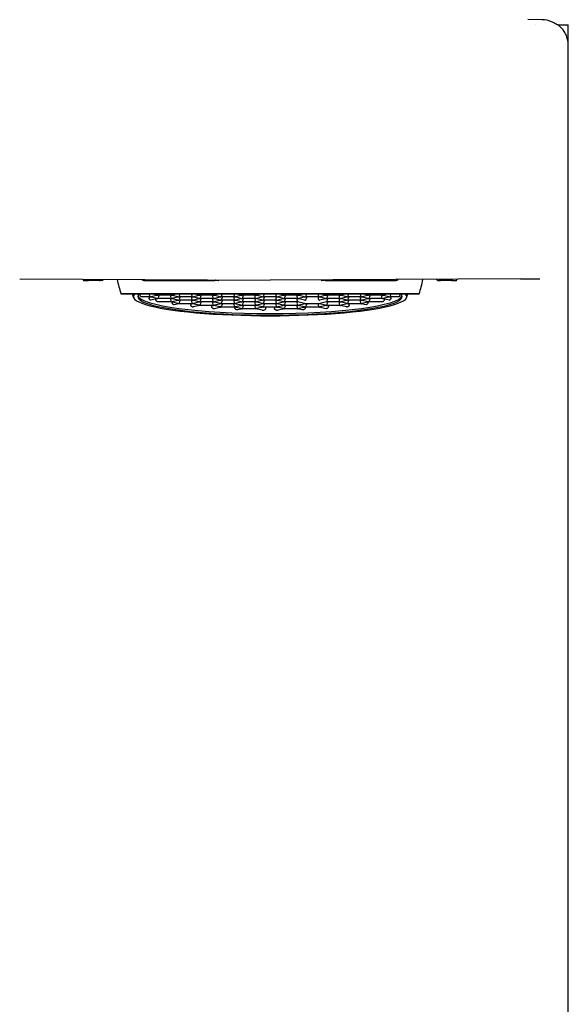
# Model space of a CAD drawing. Units: millimetres. Extents: x -108 to 4404, y -1273 to 874.
# Drawn here: x 408 to 441, y 642 to 702 of the extents above; entities that cross this region are included whole.
import ezdxf

# ---------------------------------------------------------------- set-up
doc = ezdxf.new("R2010")
doc.units = ezdxf.units.MM
doc.header["$LTSCALE"] = 3
doc.layers.get('0').update_dxf_attribs({"lineweight": 25})

msp = doc.modelspace()

# ---------------------------------------------------------------- linework, layer by layer
at = {"color": 0}
for p, q in [((439.347, 701.831), (438.507, 701.835)), ((440.322, 701.517), (440.266, 701.517)), ((440.322, 701.517), (440.941, 701.517)), ((440.941, 571.517), (440.941, 701.517)), ((407.832, 686.196), (422.941, 686.117)), ((411.666, 686.176), (411.666, 686.143)), ((411.716, 686.093), (411.992, 686.093)), ((411.955, 686.174), (411.955, 686.143)), ((412.651, 686.093), (411.992, 686.093)), ((412.769, 686.093), (412.651, 686.093)), ((412.701, 686.143), (412.702, 686.171)), ((415.251, 686.157), (415.251, 686.143)), ((415.322, 686.093), (419.611, 686.093)), ((419.809, 686.093), (419.611, 686.093)), ((438.049, 686.196), (422.941, 686.117)), ((426.271, 686.093), (426.073, 686.093)), ((426.271, 686.093), (430.56, 686.093)), ((430.63, 686.157), (430.63, 686.143)), ((433.073, 686.099), (433.073, 686.093)), ((433.073, 686.093), (433.231, 686.093)), ((433.128, 686.17), (433.128, 686.143)), ((433.18, 686.171), (433.181, 686.143)), ((433.889, 686.093), (433.231, 686.093)), ((433.889, 686.093), (434.166, 686.093)), ((433.927, 686.174), (433.927, 686.143)), ((434.216, 686.176), (434.216, 686.143)), ((438.049, 686.196), (438.604, 686.199)), ((438.604, 686.199), (439.227, 686.202)), ((431.941, 685.295), (413.941, 685.295)), ((413.941, 685.295), (413.941, 685.293)), ((413.941, 685.293), (431.941, 685.293)), ((415.717, 685.112), (415.166, 685.112)), ((415.655, 685.293), (415.655, 685.254)), ((416.112, 685.015), (415.712, 685.112)), ((416.166, 685.009), (415.75, 684.909)), ((416.166, 685.214), (415.766, 685.118)), ((416.112, 685.22), (415.807, 685.293)), ((416.99, 685.214), (416.161, 685.214)), ((416.99, 685.009), (416.161, 685.009)), ((416.99, 684.805), (416.174, 684.805)), ((416.223, 685.214), (416.223, 685.152)), ((416.928, 685.214), (416.928, 685.152)), ((416.928, 685.009), (416.928, 684.947)), ((417.385, 685.118), (416.985, 685.214)), ((417.385, 684.913), (416.985, 685.009)), ((417.385, 684.708), (416.985, 684.805)), ((417.345, 685.293), (417.039, 685.22)), ((417.439, 685.112), (417.039, 685.015)), ((417.439, 684.907), (417.039, 684.811)), ((418.263, 685.112), (417.434, 685.112)), ((418.263, 684.907), (417.434, 684.907)), ((417.497, 685.293), (417.497, 685.254)), ((417.497, 685.112), (417.497, 685.049)), ((417.497, 684.907), (417.497, 684.845)), ((418.201, 685.293), (418.201, 685.254)), ((418.201, 685.112), (418.201, 685.049)), ((418.201, 684.907), (418.201, 684.845)), ((418.658, 685.015), (418.258, 685.112)), ((418.658, 684.811), (418.258, 684.907)), ((418.712, 685.214), (418.312, 685.118)), ((418.712, 685.009), (418.312, 684.913)), ((418.712, 684.805), (418.312, 684.708)), ((418.658, 685.22), (418.353, 685.293)), ((419.536, 685.214), (418.707, 685.214)), ((419.536, 685.009), (418.707, 685.009)), ((419.536, 684.805), (418.707, 684.805)), ((418.77, 685.214), (418.77, 685.152)), ((418.77, 685.009), (418.77, 684.947)), ((418.77, 684.805), (418.77, 684.743)), ((419.474, 685.214), (419.474, 685.152)), ((419.474, 685.009), (419.474, 684.947)), ((419.474, 684.805), (419.474, 684.743)), ((419.931, 685.118), (419.531, 685.214)), ((419.931, 684.913), (419.531, 685.009)), ((419.931, 684.708), (419.531, 684.805)), ((419.891, 685.293), (419.585, 685.22)), ((419.985, 685.112), (419.585, 685.015)), ((419.985, 684.907), (419.585, 684.811)), ((420.809, 685.112), (419.981, 685.112)), ((420.809, 684.907), (419.981, 684.907)), ((420.043, 685.293), (420.043, 685.254)), ((420.043, 685.112), (420.043, 685.049)), ((420.043, 684.907), (420.043, 684.845)), ((420.747, 685.293), (420.747, 685.254)), ((420.747, 685.112), (420.747, 685.049)), ((420.747, 684.907), (420.747, 684.845)), ((421.204, 685.015), (420.804, 685.112)), ((421.204, 684.811), (420.804, 684.907)), ((421.258, 685.214), (420.858, 685.118)), ((421.258, 685.009), (420.858, 684.913)), ((421.258, 684.805), (420.858, 684.708)), ((421.204, 685.22), (420.899, 685.293)), ((422.082, 685.214), (421.254, 685.214)), ((422.082, 685.009), (421.254, 685.009)), ((422.082, 684.805), (421.254, 684.805)), ((421.316, 685.214), (421.316, 685.152)), ((421.316, 685.009), (421.316, 684.947)), ((421.316, 684.805), (421.316, 684.743)), ((422.02, 685.214), (422.02, 685.152)), ((422.02, 685.009), (422.02, 684.947)), ((422.02, 684.805), (422.02, 684.743)), ((422.478, 685.118), (422.077, 685.214)), ((422.478, 684.913), (422.077, 685.009)), ((422.478, 684.708), (422.077, 684.805)), ((422.437, 685.293), (422.131, 685.22)), ((422.531, 685.112), (422.131, 685.015)), ((422.531, 684.907), (422.131, 684.811)), ((423.355, 685.112), (422.527, 685.112)), ((423.355, 684.907), (422.527, 684.907)), ((422.589, 685.293), (422.589, 685.254)), ((422.589, 685.112), (422.589, 685.049)), ((422.589, 684.907), (422.589, 684.845)), ((423.293, 685.293), (423.293, 685.254)), ((423.293, 685.112), (423.293, 685.049)), ((423.293, 684.907), (423.293, 684.845)), ((423.751, 685.015), (423.35, 685.112)), ((423.751, 684.811), (423.35, 684.907)), ((423.804, 685.214), (423.404, 685.118)), ((423.804, 685.009), (423.404, 684.913)), ((423.804, 684.805), (423.404, 684.708)), ((423.751, 685.22), (423.445, 685.293)), ((424.628, 685.214), (423.8, 685.214)), ((424.628, 685.009), (423.8, 685.009)), ((424.628, 684.805), (423.8, 684.805)), ((423.862, 685.214), (423.862, 685.152)), ((423.862, 685.009), (423.862, 684.947)), ((423.862, 684.805), (423.862, 684.743)), ((424.566, 685.214), (424.566, 685.152)), ((424.566, 685.009), (424.566, 684.947)), ((424.566, 684.805), (424.566, 684.743)), ((425.024, 685.118), (424.623, 685.214)), ((425.024, 684.913), (424.623, 685.009)), ((425.024, 684.708), (424.623, 684.805)), ((424.983, 685.293), (424.677, 685.22)), ((425.078, 685.112), (424.677, 685.015)), ((425.901, 685.112), (425.073, 685.112)), ((425.135, 685.293), (425.135, 685.254)), ((425.135, 685.112), (425.135, 685.049)), ((425.839, 685.293), (425.839, 685.254)), ((425.839, 685.112), (425.839, 685.049)), ((426.297, 685.015), (425.897, 685.112)), ((426.351, 685.214), (425.95, 685.118)), ((426.351, 685.009), (425.95, 684.913)), ((426.351, 684.805), (425.95, 684.708)), ((426.297, 685.22), (425.991, 685.293)), ((427.174, 685.214), (426.346, 685.214)), ((427.174, 685.009), (426.346, 685.009)), ((427.174, 684.805), (426.346, 684.805)), ((426.408, 685.214), (426.408, 685.152)), ((426.408, 685.009), (426.408, 684.947)), ((426.408, 684.805), (426.408, 684.743)), ((427.112, 685.214), (427.112, 685.152)), ((427.112, 685.009), (427.112, 684.947)), ((427.112, 684.805), (427.112, 684.743)), ((427.57, 685.118), (427.17, 685.214)), ((427.57, 684.913), (427.17, 685.009)), ((427.57, 684.708), (427.17, 684.805)), ((427.529, 685.293), (427.224, 685.22)), ((427.624, 685.112), (427.224, 685.015)), ((427.624, 684.907), (427.224, 684.811)), ((428.447, 685.112), (427.619, 685.112)), ((428.447, 684.907), (427.619, 684.907)), ((427.681, 685.293), (427.681, 685.254)), ((427.681, 685.112), (427.681, 685.049)), ((427.681, 684.907), (427.681, 684.845)), ((428.385, 685.293), (428.385, 685.254)), ((428.385, 685.112), (428.385, 685.049)), ((428.385, 684.907), (428.385, 684.845)), ((428.843, 685.015), (428.443, 685.112)), ((428.843, 684.811), (428.443, 684.907)), ((428.897, 685.214), (428.497, 685.118)), ((428.897, 685.009), (428.497, 684.913)), ((428.897, 684.805), (428.497, 684.708)), ((428.843, 685.22), (428.537, 685.293)), ((429.721, 685.214), (428.892, 685.214)), ((429.721, 685.009), (428.892, 685.009)), ((429.708, 684.805), (428.892, 684.805)), ((428.954, 685.214), (428.954, 685.152)), ((428.954, 685.009), (428.954, 684.947)), ((429.658, 685.214), (429.658, 685.152)), ((430.116, 685.118), (429.716, 685.214)), ((430.132, 684.909), (429.716, 685.009)), ((430.075, 685.293), (429.77, 685.22)), ((430.17, 685.112), (429.77, 685.015)), ((430.716, 685.112), (430.165, 685.112)), ((430.227, 685.293), (430.227, 685.254)), ((431.941, 685.295), (431.941, 685.293)), ((417.439, 684.702), (417.165, 684.636)), ((418.263, 684.702), (417.434, 684.702)), ((418.156, 684.698), (418.156, 684.702)), ((418.658, 684.606), (418.258, 684.702)), ((418.712, 684.6), (418.305, 684.502)), ((419.536, 684.6), (418.707, 684.6)), ((419.418, 684.593), (419.418, 684.6)), ((419.931, 684.504), (419.531, 684.6)), ((419.985, 684.498), (419.581, 684.4)), ((419.985, 684.702), (419.585, 684.606)), ((420.809, 684.702), (419.981, 684.702)), ((420.809, 684.498), (419.981, 684.498)), ((420.043, 684.702), (420.043, 684.64)), ((420.747, 684.702), (420.747, 684.64)), ((421.204, 684.606), (420.804, 684.702)), ((421.204, 684.401), (420.804, 684.498)), ((421.258, 684.6), (420.858, 684.504)), ((421.258, 684.396), (420.994, 684.332)), ((422.082, 684.6), (421.254, 684.6)), ((422.082, 684.396), (421.254, 684.396)), ((421.316, 684.6), (421.316, 684.538)), ((422.02, 684.6), (422.02, 684.538)), ((422.478, 684.504), (422.077, 684.6)), ((422.471, 684.301), (422.077, 684.396)), ((422.531, 684.702), (422.131, 684.606)), ((422.531, 684.498), (422.131, 684.401)), ((423.355, 684.702), (422.527, 684.702)), ((423.355, 684.498), (422.527, 684.498)), ((422.589, 684.702), (422.589, 684.64)), ((422.682, 684.498), (422.682, 684.481)), ((423.2, 684.481), (423.2, 684.498)), ((423.293, 684.702), (423.293, 684.64)), ((423.751, 684.606), (423.35, 684.702)), ((423.751, 684.401), (423.35, 684.498)), ((423.804, 684.6), (423.404, 684.504)), ((423.804, 684.396), (423.411, 684.301)), ((424.628, 684.6), (423.8, 684.6)), ((424.628, 684.396), (423.8, 684.396)), ((423.862, 684.6), (423.862, 684.538)), ((424.566, 684.6), (424.566, 684.538)), ((425.024, 684.504), (424.623, 684.6)), ((424.888, 684.332), (424.623, 684.396)), ((425.078, 684.702), (424.677, 684.606)), ((425.078, 684.498), (424.677, 684.401)), ((425.901, 684.702), (425.073, 684.702)), ((425.901, 684.498), (425.073, 684.498)), ((425.135, 684.702), (425.135, 684.64)), ((425.839, 684.702), (425.839, 684.64)), ((426.297, 684.606), (425.897, 684.702)), ((426.301, 684.4), (425.897, 684.498)), ((426.351, 684.6), (425.95, 684.504)), ((427.174, 684.6), (426.346, 684.6)), ((426.464, 684.6), (426.464, 684.593)), ((427.577, 684.502), (427.17, 684.6)), ((427.624, 684.702), (427.224, 684.606)), ((428.447, 684.702), (427.619, 684.702)), ((427.725, 684.702), (427.725, 684.698)), ((428.717, 684.636), (428.443, 684.702))]:
    msp.add_line(p, q, dxfattribs=at)
for centre, radius, start, end in [((419.018, 699.766), 20, 5.07046, 5.07225), ((411.716, 686.143), 0.05, 180, 270), ((412.651, 686.143), 0.05, 270, 359.02561), ((412.769, 686.243), 0.15, 270, 330.45549), ((422.941, 688.093), 9.425, 191.80534, 197.27178), ((419.809, 686.143), 0.05, 270, 347.99823), ((426.073, 686.143), 0.05, 192.00177, 270), ((422.941, 688.093), 9.425, 342.72822, 348.19466), ((433.113, 686.243), 0.15, 209.54451, 268.16937), ((433.231, 686.143), 0.05, 180.97439, 270), ((434.166, 686.143), 0.05, 270, 0), ((422.941, 688.093), 8.775, 198.6078, 200.19646), ((422.941, 688.093), 8.775, 339.80354, 341.3922)]:
    msp.add_arc(centre, radius, start, end, dxfattribs=at)
for centre, major_axis, ratio, start_param, end_param in [((433.113, 686.146), (-0.0052, -0.0523), 0.337114, 0.02245, 0.286148), ((422.941, 685.123), (-8.246, 0), 0.139173, 6.133802, 9.574162), ((422.941, 685.123), (-7.975, 0), 0.139173, 6.128681, 9.579283), ((422.941, 685.222), (-7.975, 0), 0.139173, 0.044625, 3.096967), ((415.613, 685.323), (0.526, 0.008), 0.949033, 3.184267, 3.263595), ((415.836, 685.149), (0.022, 0.397), 0.483568, 1.693108, 1.857997), ((415.727, 685.237), (0.015, -0.125), 0.566324, 4.50557, 6.076366), ((415.727, 685.237), (-0.015, -0.125), 0.566324, 0.067193, 0.206819), ((415.727, 685.237), (-0.144, 0), 0.857597, 1.570796, 1.844808), ((416.587, 685.015), (0.549, -0.002), 0.871147, 3.220975, 3.287475), ((416.151, 685.339), (-0.144, 0), 0.857597, 1.296785, 1.570796), ((416.151, 685.134), (-0.144, 0), 0.857597, 1.296785, 1.570796), ((416.151, 685.339), (-0.015, -0.125), 0.566324, 0.206819, 1.265642), ((416.151, 685.339), (0.015, -0.125), 0.566324, 6.076366, 6.215993), ((416.151, 685.134), (-0.015, -0.125), 0.566324, 0.206819, 1.777615), ((416.151, 685.134), (0.015, -0.125), 0.566324, 6.076366, 6.215993), ((417, 685.134), (0.015, -0.125), 0.566324, 4.50557, 6.076366), ((417, 684.93), (0.015, -0.125), 0.566324, 4.50557, 6.076366), ((417, 685.339), (0.015, -0.125), 0.566324, 5.017543, 6.076366), ((417, 685.339), (-0.015, -0.125), 0.566324, 0.067193, 0.206819), ((417, 685.134), (-0.015, -0.125), 0.566324, 0.067193, 0.206819), ((417, 684.93), (-0.015, -0.125), 0.566324, 0.067193, 0.206819), ((417, 685.339), (-0.144, 0), 0.857597, 1.570796, 1.844808), ((417, 685.134), (-0.144, 0), 0.857597, 1.570796, 1.844808), ((417, 684.93), (-0.144, 0), 0.857597, 1.570796, 1.844808), ((417.424, 685.237), (-0.144, 0), 0.857597, 1.296785, 1.570796), ((417.424, 685.032), (-0.144, 0), 0.857597, 1.296785, 1.570796), ((417.424, 685.237), (-0.015, -0.125), 0.566324, 0.206819, 1.777615), ((417.424, 685.237), (0.015, -0.125), 0.566324, 6.076366, 6.215993), ((417.424, 685.032), (-0.015, -0.125), 0.566324, 0.206819, 1.777615), ((417.424, 685.032), (0.015, -0.125), 0.566324, 6.076366, 6.215993), ((417.424, 684.827), (0.015, 0.125), 0.566324, 3.348412, 4.919208), ((418.273, 685.237), (0.015, -0.125), 0.566324, 4.50557, 6.076366), ((418.273, 685.032), (0.015, -0.125), 0.566324, 4.50557, 6.076366), ((418.273, 684.827), (0.015, -0.125), 0.566324, 4.50557, 6.076366), ((418.273, 685.237), (-0.015, -0.125), 0.566324, 0.067193, 0.206819), ((418.273, 685.032), (0.015, 0.125), 0.566324, 3.208785, 3.348412), ((418.273, 685.237), (-0.144, 0), 0.857597, 1.570796, 1.844808), ((418.273, 685.032), (-0.144, 0), 0.857597, 1.570796, 1.844808), ((418.697, 685.339), (-0.144, 0), 0.857597, 1.296785, 1.570796), ((418.697, 685.134), (-0.144, 0), 0.857597, 1.296785, 1.570796), ((418.697, 684.93), (-0.144, 0), 0.857597, 1.296785, 1.570796), ((418.697, 685.339), (-0.015, -0.125), 0.566324, 0.206819, 1.265642), ((418.697, 685.339), (0.015, -0.125), 0.566324, 6.076366, 6.215993), ((418.697, 685.134), (0.015, 0.125), 0.566324, 3.348412, 4.919208), ((418.697, 685.134), (0.015, -0.125), 0.566324, 6.076366, 6.215993), ((418.697, 684.93), (0.015, 0.125), 0.566324, 3.348412, 4.919208), ((418.697, 684.93), (0.015, -0.125), 0.566324, 6.076366, 6.215993), ((419.546, 685.134), (0.015, -0.125), 0.566324, 4.50557, 6.076366), ((419.546, 684.93), (0.015, -0.125), 0.566324, 4.50557, 6.076366), ((419.546, 685.339), (0.015, -0.125), 0.566324, 5.017543, 6.076366), ((419.546, 685.339), (0.015, 0.125), 0.566324, 3.208785, 3.348412), ((419.546, 685.134), (0.015, 0.125), 0.566324, 3.208785, 3.348412), ((419.546, 684.93), (0.015, 0.125), 0.566324, 3.208785, 3.348412), ((419.546, 685.339), (-0.144, 0), 0.857597, 1.570796, 1.844808), ((419.546, 685.134), (-0.144, 0), 0.857597, 1.570796, 1.844808), ((419.546, 684.93), (-0.144, 0), 0.857597, 1.570796, 1.844808), ((419.97, 685.237), (-0.144, 0), 0.857597, 1.296785, 1.570796), ((419.97, 685.032), (-0.144, 0), 0.857597, 1.296785, 1.570796), ((419.97, 685.237), (0.015, 0.125), 0.566324, 3.348412, 4.919208), ((419.97, 685.237), (0.015, -0.125), 0.566324, 6.076366, 6.215993), ((419.97, 685.032), (0.015, 0.125), 0.566324, 3.348412, 4.919208), ((419.97, 685.032), (0.015, -0.125), 0.566324, 6.076366, 6.215993), ((419.97, 684.827), (0.015, 0.125), 0.566324, 3.348412, 4.919208), ((420.819, 685.237), (0.015, -0.125), 0.566324, 4.50557, 6.076366), ((420.819, 685.032), (0.015, -0.125), 0.566324, 4.50557, 6.076366), ((420.819, 684.827), (0.015, -0.125), 0.566324, 4.50557, 6.076366), ((420.819, 685.237), (0.015, 0.125), 0.566324, 3.208785, 3.348412), ((420.819, 685.032), (0.015, 0.125), 0.566324, 3.208785, 3.348412), ((420.819, 685.237), (-0.144, 0), 0.857597, 1.570796, 1.844808), ((420.819, 685.032), (-0.144, 0), 0.857597, 1.570796, 1.844808), ((421.244, 685.339), (-0.144, 0), 0.857597, 1.296785, 1.570796), ((421.244, 685.134), (-0.144, 0), 0.857597, 1.296785, 1.570796), ((421.244, 684.93), (-0.144, 0), 0.857597, 1.296785, 1.570796), ((421.244, 685.339), (0.015, 0.125), 0.566324, 3.348412, 4.407235), ((421.244, 685.339), (-0.015, 0.125), 0.566324, 2.934774, 3.0744), ((421.244, 685.134), (0.015, 0.125), 0.566324, 3.348412, 4.919208), ((421.244, 685.134), (0.015, -0.125), 0.566324, 6.076366, 6.215993), ((421.244, 684.93), (0.015, 0.125), 0.566324, 3.348412, 4.919208), ((421.244, 684.93), (0.015, -0.125), 0.566324, 6.076366, 6.215993), ((422.092, 685.134), (-0.015, 0.125), 0.566324, 1.363977, 2.934774), ((422.092, 684.93), (0.015, -0.125), 0.566324, 4.50557, 6.076366), ((422.092, 685.339), (-0.015, 0.125), 0.566324, 1.87595, 2.934774), ((422.092, 685.339), (0.015, 0.125), 0.566324, 3.208785, 3.348412), ((422.092, 685.134), (0.015, 0.125), 0.566324, 3.208785, 3.348412), ((422.092, 684.93), (0.015, 0.125), 0.566324, 3.208785, 3.348412), ((422.092, 685.339), (-0.144, 0), 0.857597, 1.570796, 1.844808), ((422.092, 685.134), (-0.144, 0), 0.857597, 1.570796, 1.844808), ((422.092, 684.93), (-0.144, 0), 0.857597, 1.570796, 1.844808), ((422.517, 685.237), (-0.144, 0), 0.857597, 1.296785, 1.570796), ((422.517, 685.032), (-0.144, 0), 0.857597, 1.296785, 1.570796), ((422.517, 685.237), (0.015, 0.125), 0.566324, 3.348412, 4.919208), ((422.517, 685.237), (-0.015, 0.125), 0.566324, 2.934774, 3.0744), ((422.517, 685.032), (0.015, 0.125), 0.566324, 3.348412, 4.919208), ((422.517, 685.032), (-0.015, 0.125), 0.566324, 2.934774, 3.0744), ((422.517, 684.827), (0.015, 0.125), 0.566324, 3.348412, 4.919208), ((423.365, 685.237), (-0.015, 0.125), 0.566324, 1.363977, 2.934774), ((423.365, 685.032), (-0.015, 0.125), 0.566324, 1.363977, 2.934774), ((423.365, 684.827), (-0.015, 0.125), 0.566324, 1.363977, 2.934774), ((423.365, 685.237), (0.015, 0.125), 0.566324, 3.208785, 3.348412), ((423.365, 685.032), (0.015, 0.125), 0.566324, 3.208785, 3.348412), ((423.365, 685.237), (-0.144, 0), 0.857597, 1.570796, 1.844808), ((423.365, 685.032), (-0.144, 0), 0.857597, 1.570796, 1.844808), ((423.79, 685.339), (-0.144, 0), 0.857597, 1.296785, 1.570796), ((423.79, 685.134), (-0.144, 0), 0.857597, 1.296785, 1.570796), ((423.79, 684.93), (-0.144, 0), 0.857597, 1.296785, 1.570796), ((423.79, 685.339), (0.015, 0.125), 0.566324, 3.348412, 4.407235), ((423.79, 685.339), (-0.015, 0.125), 0.566324, 2.934774, 3.0744), ((423.79, 685.134), (0.015, 0.125), 0.566324, 3.348412, 4.919208), ((423.79, 685.134), (-0.015, 0.125), 0.566324, 2.934774, 3.0744), ((423.79, 684.93), (0.015, 0.125), 0.566324, 3.348412, 4.919208), ((423.79, 684.93), (-0.015, 0.125), 0.566324, 2.934774, 3.0744), ((424.638, 685.134), (-0.015, 0.125), 0.566324, 1.363977, 2.934774), ((424.638, 684.93), (-0.015, 0.125), 0.566324, 1.363977, 2.934774), ((424.638, 685.339), (-0.015, 0.125), 0.566324, 1.87595, 2.934774), ((424.638, 685.339), (0.015, 0.125), 0.566324, 3.208785, 3.348412), ((424.638, 685.134), (0.015, 0.125), 0.566324, 3.208785, 3.348412), ((424.638, 684.93), (0.015, 0.125), 0.566324, 3.208785, 3.348412), ((424.638, 685.339), (-0.144, 0), 0.857597, 1.570796, 1.844808), ((424.638, 685.134), (-0.144, 0), 0.857597, 1.570796, 1.844808), ((425.063, 685.237), (-0.144, 0), 0.857597, 1.296785, 1.570796), ((425.063, 685.032), (-0.144, 0), 0.857597, 1.296785, 1.570796), ((425.063, 685.237), (0.015, 0.125), 0.566324, 3.348412, 4.919208), ((425.063, 685.237), (-0.015, 0.125), 0.566324, 2.934774, 3.0744), ((425.063, 685.032), (0.015, 0.125), 0.566324, 3.348412, 4.919208), ((425.911, 685.237), (-0.015, 0.125), 0.566324, 1.363977, 2.934774), ((425.911, 685.032), (-0.015, 0.125), 0.566324, 1.363977, 2.934774), ((425.911, 685.237), (0.015, 0.125), 0.566324, 3.208785, 3.348412), ((425.911, 685.237), (-0.144, 0), 0.857597, 1.570796, 1.844808), ((425.911, 685.032), (-0.144, 0), 0.857597, 1.570796, 1.844808), ((426.336, 685.339), (-0.144, 0), 0.857597, 1.296785, 1.570796), ((426.336, 685.134), (-0.144, 0), 0.857597, 1.296785, 1.570796), ((426.336, 685.339), (0.015, 0.125), 0.566324, 3.348412, 4.407235), ((426.336, 685.339), (-0.015, 0.125), 0.566324, 2.934774, 3.0744), ((426.336, 685.134), (0.015, 0.125), 0.566324, 3.348412, 4.919208), ((426.336, 685.134), (-0.015, 0.125), 0.566324, 2.934774, 3.0744), ((426.336, 684.93), (0.015, 0.125), 0.566324, 3.348412, 4.919208), ((426.336, 684.93), (0.015, -0.125), 0.566324, 6.076366, 6.215993), ((427.184, 685.134), (-0.015, 0.125), 0.566324, 1.363977, 2.934774), ((427.184, 684.93), (-0.015, 0.125), 0.566324, 1.363977, 2.934774), ((427.184, 685.339), (-0.015, 0.125), 0.566324, 1.87595, 2.934774), ((427.184, 685.339), (0.015, 0.125), 0.566324, 3.208785, 3.348412), ((427.184, 685.134), (0.015, 0.125), 0.566324, 3.208785, 3.348412), ((427.184, 684.93), (0.015, 0.125), 0.566324, 3.208785, 3.348412), ((427.184, 685.339), (-0.144, 0), 0.857597, 1.570796, 1.844808), ((427.184, 685.134), (-0.144, 0), 0.857597, 1.570796, 1.844808), ((427.184, 684.93), (-0.144, 0), 0.857597, 1.570796, 1.844808), ((427.609, 685.237), (-0.144, 0), 0.857597, 1.296785, 1.570796), ((427.609, 685.032), (-0.144, 0), 0.857597, 1.296785, 1.570796), ((427.609, 685.237), (0.015, 0.125), 0.566324, 3.348412, 4.919208), ((427.609, 685.237), (-0.015, 0.125), 0.566324, 2.934774, 3.0744), ((427.609, 685.032), (0.015, 0.125), 0.566324, 3.348412, 4.919208), ((427.609, 685.032), (-0.015, 0.125), 0.566324, 2.934774, 3.0744), ((427.609, 684.827), (0.015, 0.125), 0.566324, 3.348412, 4.919208), ((428.458, 685.237), (-0.015, 0.125), 0.566324, 1.363977, 2.934774), ((428.458, 685.032), (-0.015, 0.125), 0.566324, 1.363977, 2.934774), ((428.458, 684.827), (-0.015, 0.125), 0.566324, 1.363977, 2.934774), ((428.458, 685.237), (0.015, 0.125), 0.566324, 3.208785, 3.348412), ((428.458, 685.032), (0.015, 0.125), 0.566324, 3.208785, 3.348412), ((428.458, 685.237), (-0.144, 0), 0.857597, 1.570796, 1.844808), ((428.458, 685.032), (-0.144, 0), 0.857597, 1.570796, 1.844808), ((428.882, 685.339), (-0.144, 0), 0.857597, 1.296785, 1.570796), ((428.882, 685.134), (-0.144, 0), 0.857597, 1.296785, 1.570796), ((428.882, 684.93), (-0.144, 0), 0.857597, 1.296785, 1.570796), ((428.882, 685.339), (0.015, 0.125), 0.566324, 3.348412, 4.407235), ((428.882, 685.339), (-0.015, 0.125), 0.566324, 2.934774, 3.0744), ((428.882, 685.134), (0.015, 0.125), 0.566324, 3.348412, 4.919208), ((428.882, 685.134), (-0.015, 0.125), 0.566324, 2.934774, 3.0744), ((428.882, 684.93), (0.015, 0.125), 0.566324, 3.348412, 4.919208), ((428.882, 684.93), (-0.015, 0.125), 0.566324, 2.934774, 3.0744), ((429.731, 685.134), (-0.015, 0.125), 0.566324, 1.363977, 2.934774), ((429.731, 685.339), (-0.015, 0.125), 0.566324, 1.87595, 2.934774), ((429.731, 685.339), (0.015, 0.125), 0.566324, 3.208785, 3.348412), ((429.731, 685.134), (0.015, 0.125), 0.566324, 3.208785, 3.348412), ((429.731, 685.339), (-0.144, 0), 0.857597, 1.570796, 1.844808), ((429.731, 685.134), (-0.144, 0), 0.857597, 1.570796, 1.844808), ((429.111, 685.024), (0.733, -0.021), 0.754048, 6.181342, 6.238875), ((430.155, 685.237), (-0.144, 0), 0.857597, 1.296785, 1.570796), ((430.155, 685.237), (0.015, 0.125), 0.566324, 3.348412, 4.919208), ((430.155, 685.237), (-0.015, 0.125), 0.566324, 2.934774, 3.0744), ((430.046, 685.149), (-0.022, 0.397), 0.483569, 4.425188, 4.590077), ((430.269, 685.323), (0.527, -0.007), 0.948781, 6.15896, 6.238268), ((417.271, 684.891), (-0.037, -0.477), 0.49614, 4.955566, 5.01012), ((417.424, 684.827), (-0.144, 0), 0.857597, 1.296785, 1.570796), ((417.424, 684.827), (0.015, -0.125), 0.566324, 6.076366, 6.215993), ((418.405, 684.757), (-0.04, -0.496), 0.495504, 4.872499, 5.011236), ((418.273, 684.827), (0.015, 0.125), 0.566324, 3.208785, 3.348412), ((418.273, 684.827), (-0.144, 0), 0.857597, 1.570796, 1.844808), ((418.697, 684.725), (-0.144, 0), 0.857597, 1.296785, 1.570796), ((418.697, 684.725), (0.015, 0.125), 0.566324, 3.348412, 4.919208), ((418.697, 684.725), (0.015, -0.125), 0.566324, 6.076366, 6.215993), ((419.668, 684.653), (-0.04, -0.497), 0.495213, 4.872872, 5.01124), ((419.546, 684.725), (0.015, -0.125), 0.566324, 4.50557, 6.076366), ((419.546, 684.725), (0.015, 0.125), 0.566324, 3.208785, 3.348412), ((419.546, 684.725), (-0.144, 0), 0.857597, 1.570796, 1.844808), ((419.97, 684.827), (-0.144, 0), 0.857597, 1.296785, 1.570796), ((419.97, 684.623), (-0.144, 0), 0.857597, 1.296785, 1.570796), ((419.97, 684.827), (0.015, -0.125), 0.566324, 6.076366, 6.215993), ((419.97, 684.623), (0.015, 0.125), 0.566324, 3.348412, 4.919208), ((419.97, 684.623), (0.015, -0.125), 0.566324, 6.076366, 6.215993), ((420.819, 684.623), (0.015, -0.125), 0.566324, 4.50557, 6.076366), ((420.819, 684.827), (0.015, 0.125), 0.566324, 3.208785, 3.348412), ((420.819, 684.623), (0.015, 0.125), 0.566324, 3.208785, 3.348412), ((421.057, 684.576), (-0.037, -0.482), 0.495696, 4.920187, 5.010434), ((420.819, 684.827), (-0.144, 0), 0.857597, 1.570796, 1.844808), ((420.819, 684.623), (-0.144, 0), 0.857597, 1.570796, 1.844808), ((421.244, 684.725), (-0.144, 0), 0.857597, 1.296785, 1.570796), ((421.244, 684.521), (-0.144, 0), 0.857597, 1.296785, 1.570796), ((421.244, 684.725), (0.015, 0.125), 0.566324, 3.348412, 4.919208), ((421.244, 684.725), (0.015, -0.125), 0.566324, 6.076366, 6.215993), ((421.244, 684.521), (0.015, 0.125), 0.566324, 3.348412, 4.919208), ((421.244, 684.521), (0.015, -0.125), 0.566324, 6.076366, 6.215993), ((422.092, 684.725), (0.015, -0.125), 0.566324, 4.50557, 6.076366), ((422.092, 684.521), (0.015, -0.125), 0.566324, 4.50557, 6.076366), ((422.092, 684.725), (0.015, 0.125), 0.566324, 3.208785, 3.348412), ((422.092, 684.521), (0.015, 0.125), 0.566324, 3.208785, 3.348412), ((422.092, 684.725), (-0.144, 0), 0.857597, 1.570796, 1.844808), ((422.092, 684.521), (-0.144, 0), 0.857597, 1.570796, 1.844808), ((422.517, 684.827), (-0.144, 0), 0.857597, 1.296785, 1.570796), ((422.517, 684.623), (-0.144, 0), 0.857597, 1.296785, 1.570796), ((422.517, 684.827), (0.015, -0.125), 0.566324, 6.076366, 6.215993), ((422.517, 684.623), (0.015, 0.125), 0.566324, 3.348412, 4.919208), ((422.517, 684.623), (0.015, -0.125), 0.566324, 6.076366, 6.215993), ((422.481, 684.52), (-0.024, 0.41), 0.485206, 4.423474, 4.590592), ((423.401, 684.52), (0.024, 0.41), 0.485206, 1.692594, 1.859711), ((423.365, 684.623), (0.015, -0.125), 0.566324, 4.50557, 6.076366), ((423.365, 684.827), (0.015, 0.125), 0.566324, 3.208785, 3.348412), ((423.365, 684.623), (0.015, 0.125), 0.566324, 3.208785, 3.348412), ((423.365, 684.827), (-0.144, 0), 0.857597, 1.570796, 1.844808), ((423.365, 684.623), (-0.144, 0), 0.857597, 1.570796, 1.844808), ((423.79, 684.725), (-0.144, 0), 0.857597, 1.296785, 1.570796), ((423.79, 684.521), (-0.144, 0), 0.857597, 1.296785, 1.570796), ((423.79, 684.725), (0.015, 0.125), 0.566324, 3.348412, 4.919208), ((423.79, 684.725), (-0.015, 0.125), 0.566324, 2.934774, 3.0744), ((423.79, 684.521), (0.015, 0.125), 0.566324, 3.348412, 4.919208), ((423.79, 684.521), (0.015, -0.125), 0.566324, 6.076366, 6.215993), ((424.638, 684.725), (-0.015, 0.125), 0.566324, 1.363977, 2.934774), ((424.638, 684.521), (-0.015, 0.125), 0.566324, 1.363977, 2.934774), ((424.638, 684.725), (0.015, 0.125), 0.566324, 3.208785, 3.348412), ((424.638, 684.521), (0.015, 0.125), 0.566324, 3.208785, 3.348412), ((424.638, 684.725), (-0.144, 0), 0.857597, 1.570796, 1.844808), ((424.638, 684.521), (-0.144, 0), 0.857597, 1.570796, 1.844808), ((425.063, 684.827), (-0.144, 0), 0.857597, 1.296785, 1.570796), ((425.063, 684.623), (-0.144, 0), 0.857597, 1.296785, 1.570796), ((425.063, 684.827), (-0.015, 0.125), 0.566324, 2.934774, 3.0744), ((425.063, 684.623), (0.015, 0.125), 0.566324, 3.348412, 4.919208), ((425.063, 684.623), (-0.015, 0.125), 0.566324, 2.934774, 3.0744), ((424.825, 684.576), (-0.037, 0.482), 0.495696, 4.414344, 4.504591), ((425.911, 684.623), (-0.015, 0.125), 0.566324, 1.363977, 2.934774), ((425.911, 684.827), (0.015, 0.125), 0.566324, 3.208785, 3.348412), ((425.911, 684.623), (0.015, 0.125), 0.566324, 3.208785, 3.348412), ((425.911, 684.827), (0.144, 0), 0.857597, 4.712389, 4.9864), ((425.911, 684.623), (-0.144, 0), 0.857597, 1.570796, 1.844808), ((426.336, 684.725), (-0.144, 0), 0.857597, 1.296785, 1.570796), ((426.336, 684.725), (0.015, 0.125), 0.566324, 3.348412, 4.919208), ((426.336, 684.725), (-0.015, 0.125), 0.566324, 2.934774, 3.0744), ((426.214, 684.653), (-0.04, 0.497), 0.495213, 4.413538, 4.551906), ((427.184, 684.725), (-0.015, 0.125), 0.566324, 1.363977, 2.934774), ((427.184, 684.725), (0.015, 0.125), 0.566324, 3.208785, 3.348412), ((427.184, 684.725), (-0.144, 0), 0.857597, 1.570796, 1.844808), ((427.609, 684.827), (-0.144, 0), 0.857597, 1.296785, 1.570796), ((427.609, 684.827), (-0.015, 0.125), 0.566324, 2.934774, 3.0744), ((427.477, 684.757), (-0.04, 0.496), 0.495504, 4.413542, 4.552279), ((428.458, 684.827), (0.015, 0.125), 0.566324, 3.208785, 3.348412), ((428.458, 684.827), (-0.144, 0), 0.857597, 1.570796, 1.844808), ((428.611, 684.891), (-0.037, 0.477), 0.49614, 4.414658, 4.469212)]:
    msp.add_ellipse(centre, major_axis=major_axis, ratio=ratio, start_param=start_param, end_param=end_param, dxfattribs=at)
for points, knots in [([(440.266, 701.517), (440.177, 701.585), (440.083, 701.642), (439.781, 701.783), (439.559, 701.83), (439.347, 701.831)], [0.811743, 0.811743, 0.811743, 0.811743, 0.8655508, 0.8655508, 0.9768556, 0.9768556, 0.9768556, 0.9768556]), ([(440.937, 700.351), (440.937, 700.353), (440.937, 700.355), (440.937, 700.359), (440.937, 700.361), (440.937, 700.367), (440.937, 700.37), (440.936, 700.382), (440.936, 700.389), (440.935, 700.402), (440.935, 700.408), (440.932, 700.443), (440.93, 700.469), (440.922, 700.522), (440.918, 700.548), (440.897, 700.661), (440.87, 700.757), (440.796, 700.944), (440.749, 701.035), (440.607, 701.255), (440.482, 701.397), (440.322, 701.517)], [-1.0528121, -1.0528121, -1.0528121, -1.0528121, -1.0521574, -1.0521574, -1.0515028, -1.0515028, -1.0501936, -1.0501936, -1.0457732, -1.0457732, -1.0413529, -1.0413529, -1.0166806, -1.0166806, -0.9920083, -0.9920083, -0.8958624, -0.8958624, -0.7997165, -0.7997165, -0.6275727, -0.6275727, -0.6275727, -0.6275727]), ([(411.955, 686.143), (411.955, 686.139), (411.955, 686.134), (411.957, 686.125), (411.959, 686.12), (411.963, 686.111), (411.967, 686.107), (411.973, 686.1), (411.977, 686.098), (411.984, 686.094), (411.988, 686.094), (411.992, 686.093), (411.992, 686.093), (411.992, 686.093)], [-0.009456975, -0.009456975, -0.009456975, -0.009456975, -0.008040781, -0.008040781, -0.00642311, -0.00642311, -0.004265819, -0.004265819, -0.002185916, -0.002185916, 0, 0, 0.000141729, 0.000141729, 0.000141729, 0.000141729]), ([(415.322, 686.093), (415.322, 686.093), (415.321, 686.093), (415.313, 686.094), (415.306, 686.094), (415.292, 686.098), (415.286, 686.1), (415.273, 686.107), (415.267, 686.111), (415.259, 686.12), (415.256, 686.125), (415.252, 686.134), (415.251, 686.139), (415.251, 686.143)], [-0.019055653, -0.019055653, -0.019055653, -0.019055653, -0.018913924, -0.018913924, -0.016728011, -0.016728011, -0.01464811, -0.01464811, -0.012490823, -0.012490823, -0.010873154, -0.010873154, -0.009456962, -0.009456962, -0.009456962, -0.009456962]), ([(419.644, 686.134), (419.644, 686.133), (419.643, 686.131), (419.642, 686.125), (419.641, 686.12), (419.637, 686.111), (419.634, 686.107), (419.628, 686.1), (419.625, 686.098), (419.619, 686.094), (419.615, 686.094), (419.612, 686.093), (419.611, 686.093), (419.611, 686.093)], [-0.008502397, -0.008502397, -0.008502397, -0.008502397, -0.008040782, -0.008040782, -0.006423111, -0.006423111, -0.00426582, -0.00426582, -0.002185917, -0.002185917, 0, 0, 0.000141729, 0.000141729, 0.000141729, 0.000141729]), ([(426.271, 686.093), (426.27, 686.093), (426.27, 686.093), (426.267, 686.094), (426.263, 686.094), (426.257, 686.098), (426.254, 686.1), (426.248, 686.107), (426.245, 686.111), (426.241, 686.12), (426.24, 686.125), (426.238, 686.131), (426.238, 686.133), (426.238, 686.134)], [-0.019055679, -0.019055679, -0.019055679, -0.019055679, -0.01891395, -0.01891395, -0.016728034, -0.016728034, -0.014648131, -0.014648131, -0.01249084, -0.01249084, -0.010873169, -0.010873169, -0.010411554, -0.010411554, -0.010411554, -0.010411554]), ([(430.63, 686.143), (430.63, 686.139), (430.63, 686.134), (430.626, 686.125), (430.623, 686.12), (430.614, 686.111), (430.609, 686.107), (430.596, 686.1), (430.59, 686.098), (430.576, 686.094), (430.568, 686.094), (430.561, 686.093), (430.56, 686.093), (430.56, 686.093)], [-0.00945697, -0.00945697, -0.00945697, -0.00945697, -0.008040777, -0.008040777, -0.006423106, -0.006423106, -0.004265817, -0.004265817, -0.002185915, -0.002185915, 0, 0, 0.000141729, 0.000141729, 0.000141729, 0.000141729]), ([(433.128, 686.143), (433.128, 686.137), (433.127, 686.131), (433.125, 686.118), (433.124, 686.113), (433.12, 686.104), (433.117, 686.1), (433.114, 686.097), (433.113, 686.096), (433.113, 686.095)], [0, 0, 0, 0, 0.00188219, 0.00188219, 0.003764381, 0.003764381, 0.0057949, 0.0057949, 0.006466773, 0.006466773, 0.006466773, 0.006466773]), ([(433.889, 686.093), (433.89, 686.093), (433.89, 686.093), (433.894, 686.094), (433.898, 686.094), (433.905, 686.098), (433.909, 686.1), (433.915, 686.107), (433.918, 686.111), (433.923, 686.12), (433.924, 686.125), (433.926, 686.134), (433.927, 686.139), (433.927, 686.143)], [-0.019055798, -0.019055798, -0.019055798, -0.019055798, -0.018914065, -0.018914065, -0.016728134, -0.016728134, -0.014648218, -0.014648218, -0.012490915, -0.012490915, -0.010873235, -0.010873235, -0.009457032, -0.009457032, -0.009457032, -0.009457032]), ([(415.166, 685.112), (415.166, 685.112), (415.165, 685.112), (415.164, 685.112), (415.164, 685.112), (415.163, 685.112), (415.162, 685.112), (415.162, 685.113), (415.161, 685.113), (415.161, 685.113), (415.16, 685.113), (415.16, 685.114), (415.159, 685.114), (415.156, 685.116), (415.154, 685.118), (415.145, 685.127), (415.139, 685.135), (415.125, 685.157), (415.117, 685.171), (415.105, 685.201), (415.099, 685.216), (415.094, 685.24), (415.093, 685.247), (415.092, 685.254)], [-0.05554531, -0.05554531, -0.05554531, -0.05554531, -0.05502691, -0.05502691, -0.05431103, -0.05431103, -0.05393069, -0.05393069, -0.05361839, -0.05361839, -0.0532571, -0.0532571, -0.05264428, -0.05264428, -0.05047258, -0.05047258, -0.04559226, -0.04559226, -0.04001228, -0.04001228, -0.03503573, -0.03503573, -0.03282251, -0.03282251, -0.03282251, -0.03282251]), ([(415.733, 684.91), (415.733, 684.91), (415.732, 684.91), (415.731, 684.91), (415.73, 684.911), (415.728, 684.911), (415.727, 684.912), (415.72, 684.915), (415.714, 684.919), (415.7, 684.93), (415.692, 684.937), (415.677, 684.956), (415.67, 684.968), (415.658, 684.994), (415.653, 685.008), (415.648, 685.031), (415.646, 685.039), (415.646, 685.047)], [-0.05444403, -0.05444403, -0.05444403, -0.05444403, -0.05415437, -0.05415437, -0.05365001, -0.05365001, -0.05286989, -0.05286989, -0.0494165, -0.0494165, -0.04547051, -0.04547051, -0.04124233, -0.04124233, -0.03688223, -0.03688223, -0.03445719, -0.03445719, -0.03445719, -0.03445719]), ([(415.75, 684.909), (415.75, 684.909), (415.75, 684.909), (415.746, 684.908), (415.743, 684.908), (415.738, 684.909), (415.737, 684.909), (415.735, 684.909), (415.734, 684.909), (415.733, 684.91), (415.733, 684.91), (415.733, 684.91)], [-0.058549158, -0.058549158, -0.058549158, -0.058549158, -0.058441778, -0.058441778, -0.055760433, -0.055760433, -0.055008013, -0.055008013, -0.054556335, -0.054556335, -0.054444027, -0.054444027, -0.054444027, -0.054444027]), ([(416.174, 684.805), (416.173, 684.805), (416.171, 684.805), (416.168, 684.805), (416.167, 684.805), (416.165, 684.806), (416.164, 684.806), (416.163, 684.806), (416.162, 684.806), (416.16, 684.807), (416.159, 684.807), (416.157, 684.808), (416.155, 684.808), (416.142, 684.813), (416.131, 684.819), (416.106, 684.838), (416.091, 684.852), (416.069, 684.881), (416.061, 684.895), (416.049, 684.923), (416.045, 684.935), (416.043, 684.947)], [-0.06217166, -0.06217166, -0.06217166, -0.06217166, -0.06119373, -0.06119373, -0.06056327, -0.06056327, -0.06012611, -0.06012611, -0.05969633, -0.05969633, -0.05917735, -0.05917735, -0.05819883, -0.05819883, -0.05255792, -0.05255792, -0.04547223, -0.04547223, -0.04014182, -0.04014182, -0.03618413, -0.03618413, -0.03618413, -0.03618413]), ([(429.839, 684.947), (429.838, 684.944), (429.837, 684.94), (429.833, 684.922), (429.827, 684.908), (429.811, 684.878), (429.8, 684.863), (429.773, 684.835), (429.757, 684.823), (429.736, 684.812), (429.731, 684.81), (429.724, 684.808), (429.723, 684.807), (429.721, 684.807), (429.72, 684.806), (429.718, 684.806), (429.718, 684.806), (429.716, 684.806), (429.715, 684.805), (429.713, 684.805), (429.711, 684.805), (429.709, 684.805), (429.708, 684.805), (429.708, 684.805)], [-0.077318, -0.077318, -0.077318, -0.077318, -0.07620086, -0.07620086, -0.0717191, -0.0717191, -0.06584556, -0.06584556, -0.05844178, -0.05844178, -0.05576043, -0.05576043, -0.05500801, -0.05500801, -0.05455633, -0.05455633, -0.05415437, -0.05415437, -0.05365001, -0.05365001, -0.05286989, -0.05286989, -0.0524546, -0.0524546, -0.0524546, -0.0524546]), ([(430.149, 684.91), (430.148, 684.91), (430.148, 684.909), (430.146, 684.909), (430.146, 684.909), (430.143, 684.909), (430.142, 684.908), (430.138, 684.908), (430.134, 684.908), (430.132, 684.909)], [-0.060072221, -0.060072221, -0.060072221, -0.060072221, -0.059726038, -0.059726038, -0.059156224, -0.059156224, -0.058178313, -0.058178313, -0.055788163, -0.055788163, -0.055788163, -0.055788163]), ([(430.236, 685.047), (430.236, 685.046), (430.236, 685.045), (430.235, 685.03), (430.231, 685.016), (430.222, 684.99), (430.217, 684.978), (430.205, 684.957), (430.198, 684.948), (430.182, 684.929), (430.173, 684.921), (430.161, 684.914), (430.157, 684.913), (430.153, 684.911), (430.152, 684.911), (430.151, 684.91), (430.15, 684.91), (430.149, 684.91), (430.149, 684.91), (430.149, 684.91)], [-0.0809408, -0.0809408, -0.0809408, -0.0809408, -0.08059901, -0.08059901, -0.07624976, -0.07624976, -0.07225513, -0.07225513, -0.06841848, -0.06841848, -0.06320843, -0.06320843, -0.06127849, -0.06127849, -0.06060054, -0.06060054, -0.0601534, -0.0601534, -0.06007222, -0.06007222, -0.06007222, -0.06007222]), ([(430.79, 685.254), (430.788, 685.24), (430.785, 685.226), (430.776, 685.197), (430.77, 685.183), (430.757, 685.158), (430.751, 685.147), (430.738, 685.128), (430.731, 685.12), (430.724, 685.115), (430.723, 685.114), (430.722, 685.114), (430.721, 685.113), (430.721, 685.113), (430.72, 685.113), (430.72, 685.113), (430.72, 685.112), (430.719, 685.112), (430.718, 685.112), (430.717, 685.112), (430.717, 685.112), (430.716, 685.112)], [-0.07355203, -0.07355203, -0.07355203, -0.07355203, -0.06926006, -0.06926006, -0.06428622, -0.06428622, -0.05969068, -0.05969068, -0.05412145, -0.05412145, -0.05328151, -0.05328151, -0.05287577, -0.05287577, -0.05256137, -0.05256137, -0.052217, -0.052217, -0.0516621, -0.0516621, -0.05085295, -0.05085295, -0.05085295, -0.05085295]), ([(417.142, 684.636), (417.141, 684.636), (417.141, 684.636), (417.14, 684.636), (417.139, 684.636), (417.137, 684.636), (417.136, 684.637), (417.131, 684.638), (417.127, 684.639), (417.112, 684.645), (417.102, 684.651), (417.082, 684.667), (417.072, 684.676), (417.055, 684.701), (417.047, 684.715), (417.037, 684.743), (417.035, 684.756), (417.034, 684.768)], [-0.05265186, -0.05265186, -0.05265186, -0.05265186, -0.05256137, -0.05256137, -0.052217, -0.052217, -0.0516621, -0.0516621, -0.05000803, -0.05000803, -0.04586323, -0.04586323, -0.041608, -0.041608, -0.03673973, -0.03673973, -0.03280288, -0.03280288, -0.03280288, -0.03280288]), ([(417.165, 684.636), (417.161, 684.635), (417.156, 684.635), (417.15, 684.635), (417.148, 684.635), (417.145, 684.635), (417.144, 684.635), (417.143, 684.635), (417.142, 684.635), (417.142, 684.636)], [-0.056264142, -0.056264142, -0.056264142, -0.056264142, -0.054121451, -0.054121451, -0.053281506, -0.053281506, -0.052875767, -0.052875767, -0.052651863, -0.052651863, -0.052651863, -0.052651863]), ([(418.278, 684.5), (418.278, 684.5), (418.277, 684.5), (418.275, 684.501), (418.274, 684.501), (418.271, 684.501), (418.269, 684.502), (418.255, 684.505), (418.244, 684.509), (418.222, 684.522), (418.212, 684.529), (418.191, 684.549), (418.181, 684.563), (418.166, 684.593), (418.161, 684.609), (418.159, 684.627), (418.159, 684.628), (418.159, 684.63)], [-0.05202504, -0.05202504, -0.05202504, -0.05202504, -0.05181055, -0.05181055, -0.05143348, -0.05143348, -0.05068467, -0.05068467, -0.04649206, -0.04649206, -0.04272865, -0.04272865, -0.0377679, -0.0377679, -0.03268825, -0.03268825, -0.03215652, -0.03215652, -0.03215652, -0.03215652]), ([(418.305, 684.502), (418.303, 684.502), (418.301, 684.501), (418.295, 684.5), (418.29, 684.5), (418.284, 684.5), (418.283, 684.5), (418.281, 684.5), (418.28, 684.5), (418.279, 684.5), (418.278, 684.5), (418.278, 684.5)], [-0.05548919, -0.05548919, -0.05548919, -0.05548919, -0.054712469, -0.054712469, -0.052950869, -0.052950869, -0.052427111, -0.052427111, -0.052104115, -0.052104115, -0.052025045, -0.052025045, -0.052025045, -0.052025045]), ([(419.551, 684.398), (419.551, 684.398), (419.55, 684.398), (419.548, 684.398), (419.547, 684.398), (419.544, 684.399), (419.541, 684.399), (419.525, 684.402), (419.512, 684.407), (419.487, 684.419), (419.476, 684.427), (419.453, 684.448), (419.442, 684.462), (419.427, 684.492), (419.422, 684.507), (419.421, 684.524), (419.421, 684.524), (419.421, 684.525)], [-0.05237135, -0.05237135, -0.05237135, -0.05237135, -0.05216138, -0.05216138, -0.05178421, -0.05178421, -0.05100945, -0.05100945, -0.04657431, -0.04657431, -0.04251218, -0.04251218, -0.03726758, -0.03726758, -0.03238673, -0.03238673, -0.03216188, -0.03216188, -0.03216188, -0.03216188]), ([(419.581, 684.4), (419.579, 684.4), (419.577, 684.4), (419.57, 684.398), (419.565, 684.398), (419.558, 684.398), (419.556, 684.398), (419.554, 684.398), (419.553, 684.398), (419.552, 684.398), (419.551, 684.398), (419.551, 684.398)], [-0.055804394, -0.055804394, -0.055804394, -0.055804394, -0.05506614, -0.05506614, -0.053302175, -0.053302175, -0.052778156, -0.052778156, -0.052455036, -0.052455036, -0.052371351, -0.052371351, -0.052371351, -0.052371351]), ([(420.961, 684.329), (420.96, 684.329), (420.96, 684.329), (420.958, 684.329), (420.957, 684.329), (420.954, 684.329), (420.952, 684.329), (420.943, 684.33), (420.936, 684.332), (420.913, 684.337), (420.898, 684.344), (420.869, 684.362), (420.854, 684.374), (420.833, 684.402), (420.826, 684.416), (420.819, 684.439), (420.818, 684.446), (420.818, 684.453)], [-0.05374372, -0.05374372, -0.05374372, -0.05374372, -0.05361839, -0.05361839, -0.0532571, -0.0532571, -0.05264428, -0.05264428, -0.05047258, -0.05047258, -0.04559226, -0.04559226, -0.04001228, -0.04001228, -0.03503573, -0.03503573, -0.03282251, -0.03282251, -0.03282251, -0.03282251]), ([(420.994, 684.332), (420.987, 684.33), (420.98, 684.329), (420.971, 684.329), (420.969, 684.329), (420.965, 684.329), (420.964, 684.329), (420.962, 684.329), (420.961, 684.329), (420.961, 684.329)], [-0.057265393, -0.057265393, -0.057265393, -0.057265393, -0.055026914, -0.055026914, -0.054311033, -0.054311033, -0.053930685, -0.053930685, -0.053743725, -0.053743725, -0.053743725, -0.053743725]), ([(422.51, 684.296), (422.51, 684.296), (422.509, 684.296), (422.506, 684.296), (422.504, 684.296), (422.5, 684.296), (422.497, 684.297), (422.487, 684.298), (422.479, 684.299), (422.471, 684.301)], [-0.054444027, -0.054444027, -0.054444027, -0.054444027, -0.054154375, -0.054154375, -0.053650009, -0.053650009, -0.052869891, -0.052869891, -0.050602943, -0.050602943, -0.050602943, -0.050602943]), ([(422.679, 684.414), (422.679, 684.41), (422.678, 684.407), (422.674, 684.389), (422.668, 684.376), (422.649, 684.35), (422.635, 684.337), (422.599, 684.314), (422.575, 684.305), (422.542, 684.298), (422.533, 684.297), (422.521, 684.296), (422.519, 684.296), (422.515, 684.296), (422.513, 684.296), (422.511, 684.296), (422.511, 684.296), (422.51, 684.296)], [-0.077318, -0.077318, -0.077318, -0.077318, -0.07620086, -0.07620086, -0.0717191, -0.0717191, -0.06584556, -0.06584556, -0.05844178, -0.05844178, -0.05576043, -0.05576043, -0.05500801, -0.05500801, -0.05455633, -0.05455633, -0.05444403, -0.05444403, -0.05444403, -0.05444403]), ([(423.371, 684.296), (423.37, 684.296), (423.369, 684.296), (423.366, 684.296), (423.364, 684.296), (423.359, 684.296), (423.356, 684.296), (423.335, 684.298), (423.317, 684.302), (423.279, 684.316), (423.259, 684.327), (423.231, 684.352), (423.22, 684.365), (423.208, 684.39), (423.204, 684.402), (423.203, 684.414)], [-0.06009381, -0.06009381, -0.06009381, -0.06009381, -0.05969633, -0.05969633, -0.05917735, -0.05917735, -0.05819883, -0.05819883, -0.05255793, -0.05255793, -0.04547223, -0.04547223, -0.04014182, -0.04014182, -0.03618413, -0.03618413, -0.03618413, -0.03618413]), ([(423.411, 684.301), (423.406, 684.3), (423.402, 684.299), (423.393, 684.297), (423.387, 684.297), (423.38, 684.296), (423.378, 684.296), (423.375, 684.296), (423.373, 684.296), (423.372, 684.296), (423.371, 684.296), (423.371, 684.296)], [-0.06410468, -0.06410468, -0.06410468, -0.06410468, -0.062803312, -0.062803312, -0.061193732, -0.061193732, -0.06056327, -0.06056327, -0.060126115, -0.060126115, -0.060093815, -0.060093815, -0.060093815, -0.060093815]), ([(424.921, 684.329), (424.921, 684.329), (424.92, 684.329), (424.919, 684.329), (424.918, 684.329), (424.915, 684.329), (424.913, 684.329), (424.906, 684.329), (424.901, 684.329), (424.893, 684.331), (424.891, 684.331), (424.888, 684.332)], [-0.052651863, -0.052651863, -0.052651863, -0.052651863, -0.05256137, -0.05256137, -0.052217001, -0.052217001, -0.051662098, -0.051662098, -0.050008034, -0.050008034, -0.049141386, -0.049141386, -0.049141386, -0.049141386]), ([(425.064, 684.453), (425.063, 684.439), (425.06, 684.426), (425.047, 684.398), (425.037, 684.385), (425.014, 684.363), (425.001, 684.354), (424.971, 684.338), (424.953, 684.332), (424.933, 684.33), (424.93, 684.329), (424.926, 684.329), (424.925, 684.329), (424.923, 684.329), (424.922, 684.329), (424.921, 684.329)], [-0.07355203, -0.07355203, -0.07355203, -0.07355203, -0.06926006, -0.06926006, -0.06428622, -0.06428622, -0.05969068, -0.05969068, -0.05412145, -0.05412145, -0.05328151, -0.05328151, -0.05287577, -0.05287577, -0.05265186, -0.05265186, -0.05265186, -0.05265186]), ([(426.331, 684.398), (426.33, 684.398), (426.329, 684.398), (426.328, 684.398), (426.326, 684.398), (426.323, 684.398), (426.321, 684.398), (426.312, 684.398), (426.306, 684.399), (426.301, 684.4)], [-0.052025045, -0.052025045, -0.052025045, -0.052025045, -0.05181055, -0.05181055, -0.051433476, -0.051433476, -0.05068467, -0.05068467, -0.048587256, -0.048587256, -0.048587256, -0.048587256]), ([(426.461, 684.525), (426.461, 684.515), (426.458, 684.504), (426.45, 684.479), (426.442, 684.465), (426.423, 684.442), (426.412, 684.432), (426.386, 684.414), (426.371, 684.407), (426.35, 684.401), (426.344, 684.4), (426.337, 684.399), (426.336, 684.399), (426.333, 684.398), (426.332, 684.398), (426.331, 684.398), (426.331, 684.398), (426.331, 684.398)], [-0.07223057, -0.07223057, -0.07223057, -0.07223057, -0.06891091, -0.06891091, -0.0641476, -0.0641476, -0.05981669, -0.05981669, -0.05471247, -0.05471247, -0.05295087, -0.05295087, -0.05242711, -0.05242711, -0.05210412, -0.05210412, -0.05202504, -0.05202504, -0.05202504, -0.05202504]), ([(427.604, 684.5), (427.603, 684.5), (427.603, 684.5), (427.601, 684.5), (427.6, 684.5), (427.597, 684.5), (427.595, 684.5), (427.587, 684.5), (427.582, 684.501), (427.577, 684.502)], [-0.052371351, -0.052371351, -0.052371351, -0.052371351, -0.052161377, -0.052161377, -0.051784214, -0.051784214, -0.051009454, -0.051009454, -0.04890176, -0.04890176, -0.04890176, -0.04890176]), ([(427.723, 684.63), (427.722, 684.618), (427.719, 684.606), (427.71, 684.58), (427.702, 684.566), (427.685, 684.544), (427.676, 684.534), (427.653, 684.517), (427.64, 684.51), (427.621, 684.504), (427.616, 684.502), (427.61, 684.501), (427.608, 684.501), (427.606, 684.501), (427.605, 684.501), (427.604, 684.5), (427.604, 684.5), (427.604, 684.5)], [-0.0722502, -0.0722502, -0.0722502, -0.0722502, -0.06840978, -0.06840978, -0.06385923, -0.06385923, -0.05984558, -0.05984558, -0.05506614, -0.05506614, -0.05330217, -0.05330217, -0.05277816, -0.05277816, -0.05245504, -0.05245504, -0.05237135, -0.05237135, -0.05237135, -0.05237135]), ([(428.74, 684.636), (428.74, 684.636), (428.74, 684.635), (428.739, 684.635), (428.738, 684.635), (428.735, 684.635), (428.734, 684.635), (428.728, 684.635), (428.723, 684.635), (428.718, 684.636), (428.717, 684.636), (428.717, 684.636)], [-0.053743725, -0.053743725, -0.053743725, -0.053743725, -0.053618389, -0.053618389, -0.053257105, -0.053257105, -0.052644279, -0.052644279, -0.05047258, -0.05047258, -0.050128761, -0.050128761, -0.050128761, -0.050128761]), ([(428.848, 684.768), (428.848, 684.759), (428.846, 684.751), (428.84, 684.728), (428.834, 684.714), (428.82, 684.69), (428.812, 684.679), (428.795, 684.662), (428.787, 684.656), (428.768, 684.644), (428.759, 684.64), (428.748, 684.637), (428.746, 684.637), (428.743, 684.636), (428.742, 684.636), (428.741, 684.636), (428.741, 684.636), (428.74, 684.636)], [-0.07361375, -0.07361375, -0.07361375, -0.07361375, -0.07090407, -0.07090407, -0.06642034, -0.06642034, -0.06243342, -0.06243342, -0.05893454, -0.05893454, -0.05502691, -0.05502691, -0.05431103, -0.05431103, -0.05393069, -0.05393069, -0.05374372, -0.05374372, -0.05374372, -0.05374372])]:
    msp.add_open_spline(points, degree=3, knots=knots, dxfattribs=at)

doc.saveas('drawing.dxf')
